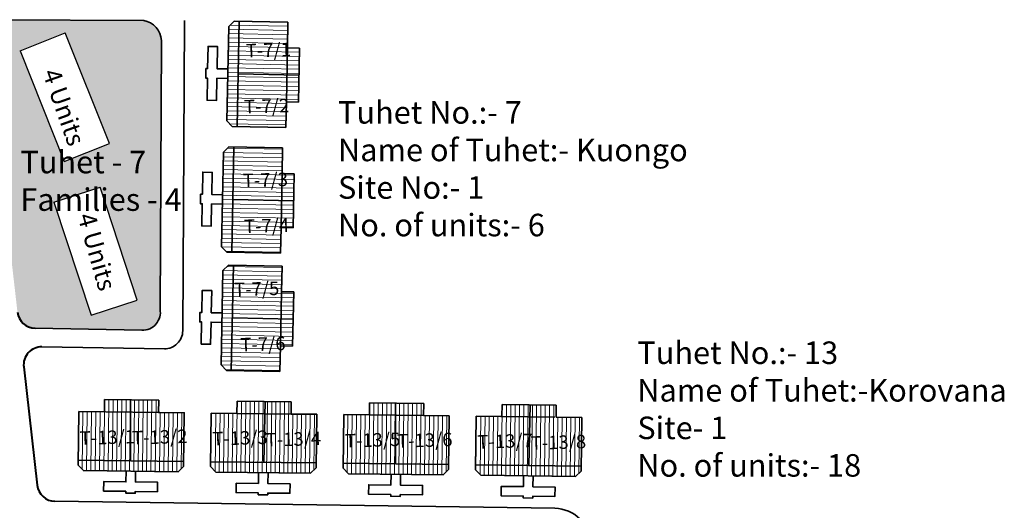
# Model space of a CAD drawing. Units: millimetres. Extents: x 45 to 19918, y 1096 to 28586.
# Drawn here: x 9570 to 9571, y 13006 to 13007 of the extents above; entities that cross this region are included whole.
import ezdxf

# ---------------------------------------------------------------- set-up
doc = ezdxf.new("R2010")
doc.units = ezdxf.units.MM
doc.header["$MEASUREMENT"] = 0
for name, color, linetype, lineweight in [('Du', 7, 'Continuous', 35), ('New Road Proposed', 6, 'Continuous', 40), ('Proposed Paved Path', 240, 'Continuous', 35), ('roof', 2, 'Continuous', 15)]:
    doc.layers.add(name, color=color, linetype=linetype, lineweight=lineweight)
for name, color, linetype in [('formet', 7, 'Continuous'), ('open', 71, 'Continuous'), ('Pwd temp', 10, 'Continuous'), ('Text', 7, 'Continuous')]:
    doc.layers.add(name, color=color, linetype=linetype)

# ---------------------------------------------------------------- blocks, each defined once
blk = doc.blocks.new('A$C5F51677B')
at = {"layer": 'roof'}
h = blk.add_hatch(dxfattribs=at)
h.set_pattern_fill('LINE', color=256, scale=0.15, angle=171.4384520090021, style=0)
h.set_pattern_definition([(358.8937631329009, (-240.1324096156914, -10.02582776647978), (-0.009194613988424152, -0.4761612348497133), [])])
h.paths.add_polyline_path([(9.071399582158847, 18.96824033718804), (9.013480753883414, 15.96879948774222), (8.958457867025572, 13.11933068076542), (6.258961102523244, 13.17145762621476), (6.3719028176547, 19.02036728263556)])
h.paths.add_polyline_path([(9.18434129729394, 24.81714999361247), (9.129318410430642, 21.96768118663931), (9.071399582158847, 18.96824033718804), (6.3719028176547, 19.02036728263556), (6.484844532789793, 24.86927693905818)])
h.paths.add_polyline_path([(6.484844532789793, 24.86927693905818), (6.3719028176547, 19.02036728263556), (3.672406053152372, 19.07249422808127), (3.785347768289284, 24.92140388450389)])
h.paths.add_polyline_path([(6.3719028176547, 19.02036728263556), (6.258961102523244, 13.17145762621476), (3.559464338020916, 13.22358457166229), (3.672406053152372, 19.07249422808127)])
h.paths.add_polyline_path([(3.785347768289284, 24.92140388450389), (3.559464338020916, 13.22358457166229), (3.009566848955728, 13.23420302351042), (2.421262444724562, 13.84567495905503), (2.623978343679482, 24.34371793211903), (3.235450279222277, 24.93202233635384)])
h.paths.add_polyline_path([(10.4211479644091, 18.94217686446609), (10.36322913613731, 15.94273601501845), (9.013480753883414, 15.96879948774222), (9.071399582158847, 18.96824033718804)])
h.paths.add_polyline_path([(10.47906679268453, 21.94161771391373), (10.4211479644091, 18.94217686446609), (9.071399582158847, 18.96824033718804), (9.129318410430642, 21.96768118663931)])
h = blk.add_hatch(dxfattribs=at)
h.set_pattern_fill('LINE', color=256, scale=0.15, angle=171.4384520090021, style=0)
h.set_pattern_definition([(358.8937631329009, (-240.1953810083414, -23.14513573601289), (-0.009194613988424152, -0.4761612348497133), [])])
h.paths.add_polyline_path([(9.008428189508777, 5.848932367654925), (8.950509361233344, 2.849491518209106), (8.895486474375502, 2.271123230457306e-05), (6.195989709873174, 0.0521496566816495), (6.30893142500463, 5.901059313102451)])
h.paths.add_polyline_path([(9.12136990464387, 11.69784202407936), (9.066347017780572, 8.8483732171062), (9.008428189508777, 5.848932367654925), (6.30893142500463, 5.901059313102451), (6.421873140139724, 11.74996896952507)])
h.paths.add_polyline_path([(6.421873140139724, 11.74996896952507), (6.30893142500463, 5.901059313102451), (3.609434660502302, 5.953186258548158), (3.722376375639215, 11.80209591497078)])
h.paths.add_polyline_path([(6.30893142500463, 5.901059313102451), (6.195989709873174, 0.0521496566816495), (3.496492945370846, 0.1042766021291754), (3.609434660502302, 5.953186258548158)])
h.paths.add_polyline_path([(3.722376375639215, 11.80209591497078), (3.496492945370846, 0.1042766021291754), (2.946595456305658, 0.1148950539773068), (2.358291052074492, 0.7263669895219209), (2.561006951029412, 11.22440996258592), (3.172478886572208, 11.81271436682073)])
h.paths.add_polyline_path([(10.35817657175903, 5.822868894932981), (10.30025774348724, 2.823428045485343), (8.950509361233344, 2.849491518209106), (9.008428189508777, 5.848932367654925)])
h.paths.add_polyline_path([(10.41609540003446, 8.822309744380618), (10.35817657175903, 5.822868894932981), (9.008428189508777, 5.848932367654925), (9.066347017780572, 8.8483732171062)])
at = {"layer": 'Du'}
for p, q in [((2.623978343679482, 24.34371793211903), (2.421262444724562, 13.84567495905503)), ((3.235450279222277, 24.93202233635384), (2.623978343679482, 24.34371793211903)), ((9.18434129729394, 24.81714999361247), (3.235450279222277, 24.93202233635384)), ((3.785347768289284, 24.92140388450389), (3.559464338020916, 13.22358457166229)), ((9.129318410430642, 21.96768118663931), (9.18434129729394, 24.81714999361247)), ((9.013480753883414, 15.96879948774222), (9.129318410430642, 21.96768118663931)), ((10.47906679268453, 21.94161771391373), (9.129318410430642, 21.96768118663931)), ((10.36322913613731, 15.94273601501845), (10.47906679268453, 21.94161771391373)), ((10.4211479644091, 18.94217686446609), (3.672406053152372, 19.07249422808127)), ((8.958457867025572, 13.11933068076542), (9.013480753883414, 15.96879948774222)), ((9.013480753883414, 15.96879948774222), (10.36322913613731, 15.94273601501845)), ((2.421262444724562, 13.84567495905503), (3.009566848955728, 13.23420302351042)), ((2.561006951029412, 11.22440996258592), (2.358291052074492, 0.7263669895219209)), ((3.172478886572208, 11.81271436682073), (2.561006951029412, 11.22440996258592)), ((9.12136990464387, 11.69784202407936), (3.172478886572208, 11.81271436682073)), ((3.722376375639215, 11.80209591497078), (3.496492945370846, 0.1042766021291754)), ((9.066347017780572, 8.8483732171062), (9.12136990464387, 11.69784202407936)), ((8.950509361233344, 2.849491518209106), (9.066347017780572, 8.8483732171062)), ((10.41609540003446, 8.822309744380618), (9.066347017780572, 8.8483732171062)), ((10.30025774348724, 2.823428045485343), (10.41609540003446, 8.822309744380618)), ((10.35817657175903, 5.822868894932981), (3.609434660502302, 5.953186258548158)), ((8.895486474375502, 2.271123230457306e-05), (8.950509361233344, 2.849491518209106)), ((8.950509361233344, 2.849491518209106), (10.30025774348724, 2.823428045485343)), ((2.358291052074492, 0.7263669895219209), (2.946595456305658, 0.1148950539773068))]:
    blk.add_line(p, q, dxfattribs=at)
at = {"layer": 'Du', "ltscale": 0.002}
for p, q in [((8.958457867025572, 13.11933068076542), (3.009566848955728, 13.23420302351042)), ((8.895486474375502, 2.271123230457306e-05), (2.946595456305658, 0.1148950539773068))]:
    blk.add_line(p, q, dxfattribs=at)
at = {"layer": 'Du'}
for points in [[(2.532756189148131, 19.61959859424132), (1.332979849370531, 19.64276612555113), (1.380473288551002, 22.10230762209358), (0.330668991246057, 22.12257921199125), (0.2831755520619481, 19.66303771544699), (0.08321282876568148, 19.66689897066317), (0.06294123886982561, 18.61709467335822), (0.2629039621679112, 18.61323341814023), (0.2154105229838024, 16.15369192159415), (1.265214820290566, 16.13342033169465), (1.312708259474675, 18.59296182824255), (2.512484599252275, 18.56979429693456)], [(2.469784796498061, 6.500290624708214), (1.270008456720461, 6.523458156018023), (1.317501895900932, 8.982999652560466), (0.2676975985959871, 9.00327124245814), (0.2202041594118782, 6.543729745913879), (0.02024143611561158, 6.547591001130058), (-3.015378024429083e-05, 5.497786703825113), (0.1999325695178413, 5.493925448607115), (0.1524391303337325, 3.034383952061035), (1.202243427640497, 3.014112362161541), (1.249736866824605, 5.47365385870944), (2.449513206602205, 5.45048632740145)]]:
    blk.add_lwpolyline(points, dxfattribs=at)
blk = doc.blocks.new('A$C51E27AD5')
at = {"layer": 'open', "ltscale": 0.002}
h = blk.add_hatch(color=256, dxfattribs=at)
h.paths.add_polyline_path([(2163.126638444774, 3148.429886015925, 0.339725009688902), (2161.154755651725, 3150.662023869458), (2139.350345922061, 3150.7377401675, 0.5056625733620606), (2138.412648741236, 3149.428029291363), (2146.322764536055, 3125.150950669367, -0.05031773741633095), (2146.4082047587, 3124.758621056735), (2147.150822001055, 3118.265665227847, 0.3757211161235635), (2149.099255275667, 3116.493301899214), (2160.963432343873, 3116.264206121463, 0.473781219587777), (2162.969836034928, 3118.621321863009)])
h.paths.add_polyline_path([(2157.350005855038, 3137.004672754887), (2152.334344973664, 3135.003886428689), (2147.443533954081, 3147.264390805376), (2152.459194835455, 3149.265177131574)], flags=16)
h.paths.add_polyline_path([(2156.330483868802, 3132.150821821027), (2160.442657086491, 3119.60769496096), (2155.311377916461, 3117.925442280994), (2151.199204698773, 3130.468569141063)], flags=16)
h.paths.add_polyline_path([(2146.847292984341, 3136.81331423371), (2162.515778659648, 3136.81331423371), (2162.515778659648, 3128.855719872638), (2146.847292984341, 3128.855719872638)], flags=24)
h.paths.add_polyline_path([(2156.066041378126, 3130.116687815706), (2158.262466654622, 3122.407088522541), (2155.344469917385, 3121.575766225924), (2153.14804464089, 3129.285365519088)], flags=8)
h.paths.add_polyline_path([(2152.08374681645, 3146.158026609841), (2154.759411683061, 3138.601372404573), (2151.899302943695, 3137.588663305978), (2149.223638077085, 3145.145317511246)], flags=8)
at = {"layer": 'roof'}
h = blk.add_hatch(dxfattribs=at)
h.set_pattern_fill('LINE', color=256, scale=0.15, angle=171.4384520090021, style=0)
h.set_pattern_definition([(358.8937631329009, (1927.833082455365, 3115.621989793683), (-0.009194613988424152, -0.4761612348497133), [])])
h.paths.add_polyline_path([(2177.036891653215, 3144.61605789735), (2176.97897282494, 3141.616617047905), (2176.923949938082, 3138.767148240928), (2174.22445317358, 3138.819275186377), (2174.337394888711, 3144.668184842798)])
h.paths.add_polyline_path([(2177.14983336835, 3150.464967553775), (2177.094810481487, 3147.615498746802), (2177.036891653215, 3144.61605789735), (2174.337394888711, 3144.668184842798), (2174.450336603846, 3150.517094499221)])
h.paths.add_polyline_path([(2174.450336603846, 3150.517094499221), (2174.337394888711, 3144.668184842798), (2171.637898124209, 3144.720311788244), (2171.750839839346, 3150.569221444666)])
h.paths.add_polyline_path([(2174.337394888711, 3144.668184842798), (2174.22445317358, 3138.819275186377), (2171.524956409077, 3138.871402131825), (2171.637898124209, 3144.720311788244)])
h.paths.add_polyline_path([(2171.750839839346, 3150.569221444666), (2171.524956409077, 3138.871402131825), (2170.975058920012, 3138.882020583673), (2170.386754515781, 3139.493492519217), (2170.589470414736, 3149.991535492281), (2171.200942350279, 3150.579839896516)])
h.paths.add_polyline_path([(2178.386640035465, 3144.589994424628), (2178.328721207194, 3141.590553575181), (2176.97897282494, 3141.616617047905), (2177.036891653215, 3144.61605789735)])
h.paths.add_polyline_path([(2178.444558863741, 3147.589435274076), (2178.386640035465, 3144.589994424628), (2177.036891653215, 3144.61605789735), (2177.094810481487, 3147.615498746802)])
h = blk.add_hatch(dxfattribs=at)
h.set_pattern_fill('LINE', color=256, scale=0.15, angle=261.018168963371, style=0)
h.set_pattern_definition([(89.31404617850225, (2190.620988206272, 2858.198606925052), (0.4762158693703218, -0.005701601517865173), [])])
h.paths.add_polyline_path([(2159.799726116173, 3107.183032757452), (2162.79951112008, 3107.147117157343), (2165.649306873793, 3107.112997337234), (2165.616982833692, 3104.413190833717), (2159.767402076071, 3104.483226253933)])
h.paths.add_polyline_path([(2153.950145358553, 3107.253068177672), (2156.799941112266, 3107.218948357568), (2159.799726116173, 3107.183032757452), (2159.767402076071, 3104.483226253933), (2153.917821318451, 3104.553261674155)])
h.paths.add_polyline_path([(2153.917821318451, 3104.553261674155), (2159.767402076071, 3104.483226253933), (2159.73507803597, 3101.783419750418), (2153.88549727835, 3101.853455170638)])
h.paths.add_polyline_path([(2159.767402076071, 3104.483226253933), (2165.616982833692, 3104.413190833717), (2165.584658793592, 3101.713384330205), (2159.73507803597, 3101.783419750418)])
h.paths.add_polyline_path([(2153.88549727835, 3101.853455170638), (2165.584658793592, 3101.713384330205), (2165.578074266903, 3101.163423746151), (2164.9709341461, 3100.570649865391), (2154.471686632422, 3100.696354465785), (2153.878912751663, 3101.303494586586)])
h.paths.add_polyline_path([(2159.815888136223, 3108.532936009213), (2162.815673140132, 3108.497020409101), (2162.79951112008, 3107.147117157343), (2159.799726116173, 3107.183032757452)])
h.paths.add_polyline_path([(2156.816103132312, 3108.568851609323), (2159.815888136223, 3108.532936009213), (2159.799726116173, 3107.183032757452), (2156.799941112266, 3107.218948357568)])
h = blk.add_hatch(dxfattribs=at)
h.set_pattern_fill('LINE', color=256, scale=0.15, angle=261.018168963371, style=0)
h.set_pattern_definition([(89.31404617859248, (2137.725056023366, 2858.831915360577), (-0.4762158693703307, 0.005701601517115604), [])])
h.paths.add_polyline_path([(2174.498672635313, 3107.007046316912), (2171.498887631406, 3107.042961917023), (2168.649091877693, 3107.077081737123), (2168.616767837597, 3104.377275233606), (2174.466348595215, 3104.307239813392)])
h.paths.add_polyline_path([(2180.348253392935, 3106.937010896701), (2177.498457639222, 3106.971130716807), (2174.498672635313, 3107.007046316912), (2174.466348595215, 3104.307239813392), (2180.315929352837, 3104.237204393186)])
h.paths.add_polyline_path([(2180.315929352837, 3104.237204393186), (2174.466348595215, 3104.307239813392), (2174.434024555119, 3101.607433309879), (2180.283605312739, 3101.537397889668)])
h.paths.add_polyline_path([(2174.466348595215, 3104.307239813392), (2168.616767837597, 3104.377275233606), (2168.584443797497, 3101.677468730095), (2174.434024555119, 3101.607433309879)])
h.paths.add_polyline_path([(2180.283605312739, 3101.537397889668), (2168.584443797497, 3101.677468730095), (2168.577859270812, 3101.127508146041), (2169.170633151571, 3100.520368025238), (2179.669880665251, 3100.39466342486), (2180.277020786052, 3100.987437305615)])
h.paths.add_polyline_path([(2174.514834655361, 3108.356949568672), (2171.515049651453, 3108.392865168782), (2171.498887631406, 3107.042961917023), (2174.498672635313, 3107.007046316912)])
h.paths.add_polyline_path([(2177.514619659272, 3108.321033968563), (2174.514834655361, 3108.356949568672), (2174.498672635313, 3107.007046316912), (2177.498457639222, 3106.971130716807)])
h = blk.add_hatch(dxfattribs=at)
h.set_pattern_fill('LINE', color=256, scale=0.15, angle=261.018168963371, style=0)
h.set_pattern_definition([(89.31404617852131, (2220.018881244645, 2857.846634043985), (0.4762158693703237, -0.00570160151770675), [])])
h.paths.add_polyline_path([(2189.197619154464, 3106.831059876375), (2192.197404158371, 3106.795144276266), (2195.047199912084, 3106.761024456157), (2195.014875871981, 3104.06121795264), (2189.165295114362, 3104.131253372854)])
h.paths.add_polyline_path([(2183.34803839684, 3106.901095296591), (2186.197834150555, 3106.866975476489), (2189.197619154464, 3106.831059876375), (2189.165295114362, 3104.131253372854), (2183.315714356742, 3104.201288793076)])
h.paths.add_polyline_path([(2183.315714356742, 3104.201288793076), (2189.165295114362, 3104.131253372854), (2189.132971074261, 3101.431446869339), (2183.283390316643, 3101.501482289557)])
h.paths.add_polyline_path([(2189.165295114362, 3104.131253372854), (2195.014875871981, 3104.06121795264), (2194.982551831883, 3101.36141144913), (2189.132971074261, 3101.431446869339)])
h.paths.add_polyline_path([(2183.283390316643, 3101.501482289557), (2194.982551831883, 3101.36141144913), (2194.975967305196, 3100.811450865076), (2194.368827184393, 3100.218676984316), (2183.869579670714, 3100.344381584706), (2183.276805789956, 3100.951521705505)])
h.paths.add_polyline_path([(2189.213781174512, 3108.180963128134), (2192.213566178423, 3108.145047528023), (2192.197404158371, 3106.795144276266), (2189.197619154464, 3106.831059876375)])
h.paths.add_polyline_path([(2186.213996170602, 3108.216878728244), (2189.213781174512, 3108.180963128134), (2189.197619154464, 3106.831059876375), (2186.197834150555, 3106.866975476489)])
h = blk.add_hatch(dxfattribs=at)
h.set_pattern_fill('LINE', color=256, scale=0.15, angle=261.018168963371, style=0)
h.set_pattern_definition([(89.31404617861152, (2167.122949061741, 2858.479942479493), (-0.4762158693703327, 0.005701601516957183), [])])
h.paths.add_polyline_path([(2203.896565673602, 3106.655073435839), (2200.896780669696, 3106.690989035949), (2198.046984915984, 3106.725108856048), (2198.014660875888, 3104.025302352531), (2203.864241633508, 3103.95526693232)])
h.paths.add_polyline_path([(2209.746146431224, 3106.585038015632), (2206.896350677511, 3106.619157835736), (2203.896565673602, 3106.655073435839), (2203.864241633508, 3103.95526693232), (2209.713822391126, 3103.885231512113)])
h.paths.add_polyline_path([(2209.713822391126, 3103.885231512113), (2203.864241633508, 3103.95526693232), (2203.831917593412, 3101.255460428805), (2209.681498351032, 3101.185425008596)])
h.paths.add_polyline_path([(2203.864241633508, 3103.95526693232), (2198.014660875888, 3104.025302352531), (2197.982336835788, 3101.32549584902), (2203.831917593412, 3101.255460428805)])
h.paths.add_polyline_path([(2209.681498351032, 3101.185425008596), (2197.982336835788, 3101.32549584902), (2197.975752309105, 3100.775535264966), (2198.568526189863, 3100.168395144163), (2209.067773703544, 3100.042690543789), (2209.674913824345, 3100.635464424544)])
h.paths.add_polyline_path([(2203.912727693651, 3108.0049766876), (2200.912942689743, 3108.040892287707), (2200.896780669696, 3106.690989035949), (2203.896565673602, 3106.655073435839)])
h.paths.add_polyline_path([(2206.912512697561, 3107.969061087491), (2203.912727693651, 3108.0049766876), (2203.896565673602, 3106.655073435839), (2206.896350677511, 3106.619157835736)])
at = {"layer": 'Du'}
for p, q in [((2171.200942350279, 3150.579839896516), (2170.589470414736, 3149.991535492281)), ((2177.14983336835, 3150.464967553775), (2171.200942350279, 3150.579839896516)), ((2171.750839839346, 3150.569221444666), (2171.524956409077, 3138.871402131825)), ((2177.094810481487, 3147.615498746802), (2177.14983336835, 3150.464967553775)), ((2170.589470414736, 3149.991535492281), (2170.386754515781, 3139.493492519217)), ((2176.97897282494, 3141.616617047905), (2177.094810481487, 3147.615498746802)), ((2178.444558863741, 3147.589435274076), (2177.094810481487, 3147.615498746802)), ((2178.328721207194, 3141.590553575181), (2178.444558863741, 3147.589435274076)), ((2178.386640035465, 3144.589994424628), (2171.637898124209, 3144.720311788244)), ((2176.923949938082, 3138.767148240928), (2176.97897282494, 3141.616617047905)), ((2176.97897282494, 3141.616617047905), (2178.328721207194, 3141.590553575181)), ((2170.386754515781, 3139.493492519217), (2170.975058920012, 3138.882020583673)), ((2159.700932081867, 3108.534312346406), (2159.681662199429, 3101.784059283529)), ((2171.498887631406, 3107.042961917023), (2171.515049651453, 3108.392865168782)), ((2171.515049651453, 3108.392865168782), (2177.514619659272, 3108.321033968563)), ((2174.62979070972, 3108.355573231476), (2174.48744039166, 3101.606793776775)), ((2177.514619659272, 3108.321033968563), (2177.498457639222, 3106.971130716807)), ((2186.213996170602, 3108.216878728244), (2186.197834150555, 3106.866975476489)), ((2192.213566178423, 3108.145047528023), (2186.213996170602, 3108.216878728244)), ((2189.098825120156, 3108.182339465329), (2189.079555237722, 3101.43208640245)), ((2192.197404158371, 3106.795144276266), (2192.213566178423, 3108.145047528023)), ((2200.896780669696, 3106.690989035949), (2200.912942689743, 3108.040892287707)), ((2200.912942689743, 3108.040892287707), (2206.912512697561, 3107.969061087491)), ((2204.027683748009, 3108.003600350405), (2203.885333429953, 3101.254820895701)), ((2206.912512697561, 3107.969061087491), (2206.896350677511, 3106.619157835736)), ((2162.92811353369, 3107.145577436044), (2156.928543525875, 3107.217408636268)), ((2168.57785927081, 3101.127508146039), (2168.649091877693, 3107.077081737123)), ((2171.498887631406, 3107.042961917023), (2177.498457639222, 3106.971130716807)), ((2177.498457639222, 3106.971130716807), (2180.348253392935, 3106.937010896701)), ((2180.348253392935, 3106.937010896701), (2180.27702078605, 3100.987437305615)), ((2183.34803839684, 3106.901095296591), (2183.276805789958, 3100.951521705505)), ((2186.197834150555, 3106.866975476489), (2183.34803839684, 3106.901095296591)), ((2192.197404158371, 3106.795144276266), (2186.197834150555, 3106.866975476489)), ((2194.975967305196, 3100.811450865076), (2195.047199912084, 3106.761024456157)), ((2197.975752309105, 3100.775535264966), (2198.046984915984, 3106.725108856048)), ((2198.046984915984, 3106.725108856048), (2200.896780669696, 3106.690989035949)), ((2200.768178256087, 3106.692528757247), (2206.767748263899, 3106.620697557033)), ((2206.896350677511, 3106.619157835736), (2209.746146431224, 3106.585038015632)), ((2209.746146431224, 3106.585038015632), (2209.674913824345, 3100.635464424544)), ((2153.88549727835, 3101.853455170638), (2165.584658793592, 3101.713384330205)), ((2169.170633151571, 3100.520368025238), (2168.577859270812, 3101.127508146041)), ((2180.283605312739, 3101.537397889668), (2168.584443797497, 3101.677468730095)), ((2183.283390316643, 3101.501482289557), (2194.982551831883, 3101.36141144913)), ((2209.681498351032, 3101.185425008596), (2197.982336835788, 3101.32549584902)), ((2179.669880665251, 3100.39466342486), (2169.170633151571, 3100.520368025238)), ((2180.277020786052, 3100.987437305615), (2179.669880665251, 3100.39466342486)), ((2183.276805789956, 3100.951521705505), (2183.869579670714, 3100.344381584706)), ((2183.869579670714, 3100.344381584706), (2194.368827184393, 3100.218676984316)), ((2194.368827184393, 3100.218676984316), (2194.975967305196, 3100.811450865076)), ((2198.568526189863, 3100.168395144163), (2197.975752309105, 3100.775535264966)), ((2209.067773703544, 3100.042690543789), (2198.568526189863, 3100.168395144163)), ((2209.674913824345, 3100.635464424544), (2209.067773703544, 3100.042690543789))]:
    blk.add_line(p, q, dxfattribs=at)
at = {"layer": 'Du', "ltscale": 0.002}
for p, q in [((2176.923949938082, 3138.767148240928), (2170.975058920012, 3138.882020583673)), ((2168.649091877693, 3107.077081737123), (2171.498887631406, 3107.042961917023)), ((2195.047199912084, 3106.761024456157), (2192.197404158371, 3106.795144276266))]:
    blk.add_line(p, q, dxfattribs=at)
at = {"layer": 'Du'}
for points in [[(2170.498248260204, 3145.267416154404), (2169.298471920427, 3145.290583685714), (2169.345965359607, 3147.750125182256), (2168.296161062302, 3147.770396772154), (2168.248667623118, 3145.310855275609), (2168.048704899822, 3145.314716530826), (2168.028433309926, 3144.264912233521), (2168.228396033224, 3144.261050978303), (2168.18090259404, 3141.801509481757), (2169.230706891347, 3141.781237891857), (2169.278200330531, 3144.240779388405), (2170.477976670309, 3144.217611857097)], [(2153.950145358553, 3107.253068177672), (2153.878912751663, 3101.303494586586), (2154.471686632422, 3100.696354465785), (2164.9709341461, 3100.570649865391), (2165.578074266903, 3101.163423746151), (2165.649306873793, 3107.112997337234), (2162.79951112008, 3107.147117157343), (2162.815673140132, 3108.497020409101), (2156.816103132312, 3108.568851609323), (2156.799941112266, 3107.218948357568), (2153.950145358553, 3107.253068177672)], [(2159.196348013578, 3100.639787395608), (2159.181981773534, 3099.439873394042), (2156.722158070328, 3099.469324186133), (2156.709587610289, 3098.419399434768), (2159.169411313493, 3098.389948642678), (2159.167016940153, 3098.18996297575), (2160.216941691517, 3098.177392515714), (2160.219336064856, 3098.377378182638), (2162.679159768064, 3098.347927390547), (2162.691730228107, 3099.397852141914), (2160.231906524903, 3099.427302934007), (2160.246272764944, 3100.627216935569)], [(2174.945219284094, 3100.451230495029), (2174.93085304405, 3099.251316493464), (2177.390676747256, 3099.221865701375), (2177.378106287219, 3098.171940950009), (2174.918282584014, 3098.201391742099), (2174.915888210671, 3098.001406075173), (2173.865963459308, 3098.013976535212), (2173.868357832649, 3098.213962202137), (2171.408534129441, 3098.243412994225), (2171.421104589477, 3099.293337745592), (2173.880928292681, 3099.263886953506), (2173.895294532727, 3100.463800955067)], [(2188.594241051869, 3100.28781451453), (2188.579874811827, 3099.087900512965), (2186.120051108619, 3099.117351305054), (2186.107480648581, 3098.067426553689), (2188.567304351785, 3098.037975761599), (2188.564909978446, 3097.837990094673), (2189.614834729809, 3097.825419634637), (2189.617229103151, 3098.02540530156), (2192.077052806357, 3097.995954509468), (2192.0896232664, 3099.045879260837), (2189.629799563196, 3099.07533005293), (2189.644165803236, 3100.27524405449)], [(2204.343112322385, 3100.099257613958), (2204.328746082341, 3098.899343612389), (2206.788569785547, 3098.869892820301), (2206.775999325511, 3097.819968068936), (2204.316175622305, 3097.849418861028), (2204.313781248966, 3097.649433194098), (2203.263856497601, 3097.662003654139), (2203.266250870942, 3097.861989321063), (2200.806427167734, 3097.891440113151), (2200.81899762777, 3098.94136486452), (2203.278821330974, 3098.911914072434), (2203.29318757102, 3100.111828073996)]]:
    blk.add_lwpolyline(points, dxfattribs=at)
at = {"layer": 'New Road Proposed', "ltscale": 0.002}
blk.add_line((2147.845181992543, 3112.194639002031), (2149.347822230797, 3099.056542904536), dxfattribs=at)
for centre, radius, start, end in [((2149.137867827851, 3118.492929132179), 2, 186.5247244376645, 268.8937631328656), ((2149.832227819339, 3112.421902906362), 2, 89.11604836288025, 186.5247244376645), ((2151.334868057595, 3099.283806808868), 2.00000000000165, 186.5247244375609, 269.3140461786283)]:
    blk.add_arc(centre, radius, start, end, dxfattribs=at)
at = {"layer": 'Proposed Paved Path', "ltscale": 0.002}
for p, q in [((2139.38350121284, 3150.737625035015), (2161.154755651725, 3150.662023869458)), ((2165.664884626905, 3150.642786812024), (2165.483711210572, 3116.201228107349)), ((2163.126638444774, 3148.429886015925), (2162.969836034928, 3118.621321863009)), ((2160.963432343873, 3116.264206121463), (2149.099255275667, 3116.493301899214)), ((2163.452884371938, 3114.211986604307), (2149.863082328304, 3114.421664892019)), ((2151.310924324191, 3097.283950139596), (2206.760234462101, 3096.503236600956))]:
    blk.add_line(p, q, dxfattribs=at)
for centre, radius, start, end in [((2160.687668946381, 3148.262341967195), 2.444717411554146, 3.929737348422991, 78.98537291126425), ((2161.002044896055, 3118.263833354427), 2, 268.8937631329176, 10.29662471455651), ((2163.483738880903, 3116.211748589963), 2, 269.1160483628802, 359.6986089839533), ((2206.712346995297, 3092.50352326241), 4, 359.3140461785769, 89.31404617868044)]:
    blk.add_arc(centre, radius, start, end, dxfattribs=at)
at = {"layer": 'Pwd temp'}
for p, q in [((2147.44353395408, 3147.264390805376), (2152.459194835455, 3149.265177131572)), ((2157.350005855038, 3137.004672754887), (2152.459194835454, 3149.265177131569)), ((2147.44353395408, 3147.264390805376), (2152.334344973664, 3135.003886428691)), ((2152.334344973664, 3135.003886428689), (2157.350005855038, 3137.004672754887)), ((2151.199204698773, 3130.468569141063), (2156.330483868804, 3132.150821821029)), ((2160.442657086491, 3119.607694960961), (2156.330483868802, 3132.150821821026)), ((2151.199204698773, 3130.468569141063), (2155.31137791646, 3117.925442280995)), ((2155.31137791646, 3117.925442280994), (2160.442657086491, 3119.607694960961))]:
    blk.add_line(p, q, dxfattribs=at)
at = {"layer": 'open', "ltscale": 0.002}
blk.add_blockref('A$C5F51677B', (2167.378040822165, 3111.692630025165), dxfattribs=at)
at = {"layer": 'Text', "attachment_point": 1}
for s, insert, char_height, rotation in [('{\\fArial Narrow|b0|i0|c0|p34;T-7/1}', (2172.458811503544, 3148.035908609141), 1.5, 1.7303923138790083), ('{\\fArial Narrow|b0|i0|c0|p34;4 Units}', (2151.779307981764, 3145.519812699044), 2, 289.498068164855), ('{\\fArial Narrow|b0|i0|c0|p34;T-7/2}', (2172.260805045731, 3141.819722238288), 1.5, 1.7303923138790083), ('{\\fArial Narrow|b0|i0|c0|p34;T-7/3}', (2172.124680934194, 3133.626961944537), 1.5, 1.7303923138790083), ('{\\fArial Narrow|b0|i0|c0|p34;4 Units}', (2155.722171691756, 3129.49882566377), 2, 285.90198069372065), ('{\\fArial Narrow|b0|i0|c0|p34;T-7/4}', (2172.258625814673, 3128.54452010768), 1.5, 1.7303923138790083), ('{\\fArial Narrow|b0|i0|c0|p34;T-7/5}', (2171.160466146939, 3121.528459215588), 1.5, 1.7303923138790083), ('{\\fArial Narrow|b0|i0|c0|p34;T-7/6}', (2171.85679117325, 3115.409180589362), 1.5, 1.7303923138790083), ('{\\fArial Narrow|b0|i0|c0|p34;T-13/1}', (2154.036364045505, 3105.038118132828), 1.5, 1.7303923138790083), ('{\\fArial Narrow|b0|i0|c0|p34;T-13/2}', (2159.841238560672, 3105.076688540516), 1.5, 1.7303923138790083), ('{\\fArial Narrow|b0|i0|c0|p34;T-13/3}', (2168.75562960137, 3104.969958990425), 1.5, 1.7303923138790083), ('{\\fArial Narrow|b0|i0|c0|p34;T-13/4}', (2174.669098372589, 3104.845227671811), 1.5, 1.7303923138790083), ('{\\fArial Narrow|b0|i0|c0|p34;T-13/5}', (2183.453930512227, 3104.74004929478), 1.5, 1.7303923138790083), ('{\\fArial Narrow|b0|i0|c0|p34;T-13/6}', (2189.239128226678, 3104.723534346556), 1.5, 1.7303923138790083), ('{\\fArial Narrow|b0|i0|c0|p34;T-13/7}', (2198.153508497673, 3104.616804925414), 1.5, 1.7303923138790083), ('{\\fArial Narrow|b0|i0|c0|p34;T-13/8}', (2204.066966501254, 3104.492073833924), 1.5, 1.7303923138790083)]:
    blk.add_mtext(s, dxfattribs=dict(at, insert=insert, char_height=char_height, rotation=rotation))
at = {"layer": 'Text', "char_height": 2.5, "attachment_point": 1}
for s, insert in [('{\\fArial Narrow|b0|i0|c0|p34;Tuhet No.:- 7\\PName of Tuhet:- Kuongo\\PSite No:- 1\\PNo. of units:- 6}', (2182.709673266436, 3141.696356054455)), ('{\\fArial Narrow|b0|i0|c0|p34;Tuhet - 7\\PFamilies - 4}', (2147.472292984341, 3136.18831423371)), ('{\\fArial Narrow|b0|i0|c0|p34;Tuhet No.:- 13 \\PName of Tuhet:-Korovana\\PSite- 1\\PNo. of units:- 18}', (2215.914664745655, 3115.020453949008))]:
    blk.add_mtext(s, dxfattribs=dict(at, insert=insert))

msp = doc.modelspace()

# ---------------------------------------------------------------- block references
at = {"layer": 'formet', "ltscale": 0.002, "xscale": 0.00732421875, "yscale": 0.00732421875, "zscale": 0.00732421875}
msp.add_blockref('A$C51E27AD5', (9554.10035713237, 12983.63421581937), dxfattribs=at)

doc.saveas('drawing.dxf')
